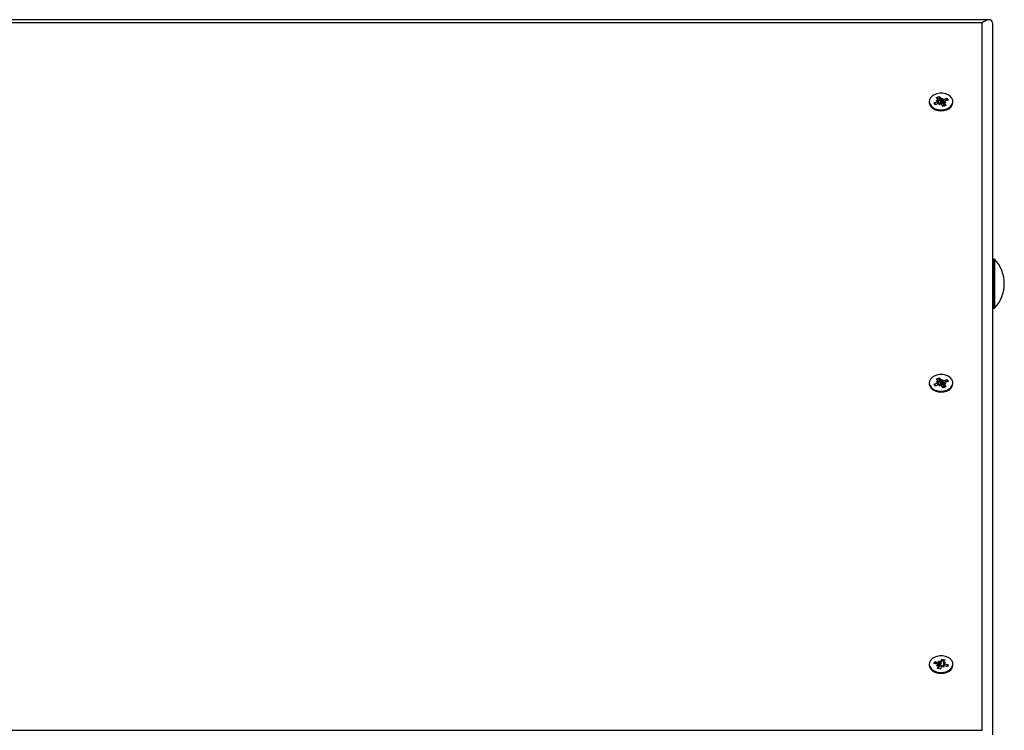
# Model space of a CAD drawing. Units: millimetres. Extents: x 6 to 145, y 4 to 124.
# Drawn here: x 66 to 71, y 105 to 109 of the extents above; entities that cross this region are included whole.
import ezdxf

# ---------------------------------------------------------------- set-up
doc = ezdxf.new("R2010")
doc.units = ezdxf.units.MM
doc.linetypes.add('SLD-Сплошная', pattern=[0])
doc.layers.add('ПРИМЕЧАНИЯ', color=7, linetype='SLD-Сплошная')

msp = doc.modelspace()

# ---------------------------------------------------------------- linework, layer by layer
at = {"layer": 'ПРИМЕЧАНИЯ', "color": 7, "true_color": 0xffffff}
for p, q in [((70.66, 108.8547), (61.1493, 108.8547)), ((70.6246, 108.84), (61.1846, 108.84)), ((70.6246, 105.3893), (70.6246, 108.84)), ((70.6746, 108.84), (70.6746, 105.3681)), ((70.4013, 108.4607), (70.4116, 108.4605)), ((70.41, 108.4569), (70.4013, 108.4607)), ((70.4022, 108.4749), (70.4146, 108.4796)), ((70.4104, 108.4641), (70.4022, 108.4749)), ((70.4116, 108.4452), (70.4116, 108.4607)), ((70.4146, 108.4796), (70.4227, 108.4688)), ((70.4171, 108.4716), (70.4146, 108.4796)), ((70.422, 108.4505), (70.4171, 108.4716)), ((70.4227, 108.4496), (70.4227, 108.4688)), ((70.4263, 108.4661), (70.4318, 108.4722)), ((70.4291, 108.4468), (70.4318, 108.4722)), ((70.4318, 108.4722), (70.4314, 108.465)), ((70.4366, 108.4658), (70.4518, 108.4715)), ((70.4366, 108.4466), (70.4366, 108.4658)), ((70.4432, 108.4571), (70.4471, 108.4632)), ((70.4584, 108.4628), (70.4432, 108.4571)), ((70.4471, 108.4652), (70.4518, 108.4715)), ((70.4518, 108.4715), (70.4584, 108.4628)), ((70.3671, 108.4511), (70.3671, 108.4511)), ((70.3909, 108.4486), (70.4061, 108.4543)), ((70.3975, 108.4399), (70.3909, 108.4486)), ((70.3956, 108.4458), (70.3909, 108.4486)), ((70.4127, 108.4456), (70.3975, 108.4399)), ((70.3988, 108.4404), (70.3978, 108.4416)), ((70.4116, 108.4452), (70.4061, 108.4543)), ((70.4116, 108.4452), (70.422, 108.4505)), ((70.4175, 108.4392), (70.4179, 108.4464)), ((70.4229, 108.4454), (70.4175, 108.4392)), ((70.422, 108.4505), (70.4227, 108.4496)), ((70.4347, 108.4318), (70.4266, 108.4426)), ((70.4285, 108.4461), (70.4291, 108.4468)), ((70.4291, 108.4468), (70.429, 108.446)), ((70.447, 108.4365), (70.4347, 108.4318)), ((70.4366, 108.4466), (70.4366, 108.4466)), ((70.4377, 108.4509), (70.4377, 108.433)), ((70.448, 108.4507), (70.4377, 108.4509)), ((70.4377, 108.433), (70.4389, 108.4473)), ((70.4389, 108.4473), (70.447, 108.4365)), ((70.4393, 108.4545), (70.448, 108.4507)), ((70.4821, 108.4511), (70.4821, 108.4557)), ((70.6843, 107.6872), (70.6786, 107.6872)), ((70.6786, 107.6872), (70.6786, 107.6872)), ((70.6786, 107.6872), (70.6786, 107.4732)), ((70.6843, 107.6872), (70.6843, 107.4732)), ((70.6786, 107.4732), (70.6786, 107.4472)), ((70.6843, 107.4732), (70.6843, 107.4472)), ((70.6786, 107.4472), (70.6843, 107.4472)), ((70.6786, 107.4472), (70.6786, 107.4472)), ((70.3671, 107.0793), (70.3671, 107.0793)), ((70.3909, 107.0768), (70.4061, 107.0826)), ((70.3975, 107.0681), (70.3909, 107.0768)), ((70.3956, 107.074), (70.3909, 107.0768)), ((70.4127, 107.0738), (70.3975, 107.0681)), ((70.3988, 107.0686), (70.3978, 107.0698)), ((70.4013, 107.089), (70.4116, 107.0887)), ((70.41, 107.0851), (70.4013, 107.089)), ((70.4022, 107.1031), (70.4146, 107.1078)), ((70.4104, 107.0924), (70.4022, 107.1031)), ((70.4116, 107.0734), (70.4061, 107.0826)), ((70.4116, 107.0734), (70.4116, 107.089)), ((70.4116, 107.0734), (70.422, 107.0787)), ((70.4146, 107.1078), (70.4227, 107.097)), ((70.4171, 107.0999), (70.4146, 107.1078)), ((70.422, 107.0787), (70.4171, 107.0999)), ((70.4175, 107.0674), (70.4179, 107.0747)), ((70.4229, 107.0736), (70.4175, 107.0674)), ((70.422, 107.0787), (70.4227, 107.0778)), ((70.4227, 107.0778), (70.4227, 107.097)), ((70.4263, 107.0943), (70.4318, 107.1004)), ((70.4347, 107.0601), (70.4266, 107.0708)), ((70.4285, 107.0743), (70.4291, 107.075)), ((70.4291, 107.075), (70.429, 107.0742)), ((70.4291, 107.075), (70.4318, 107.1004)), ((70.4318, 107.1004), (70.4314, 107.0932)), ((70.4366, 107.094), (70.4518, 107.0998)), ((70.4366, 107.0748), (70.4366, 107.094)), ((70.4366, 107.0748), (70.4366, 107.0748)), ((70.4377, 107.0791), (70.4377, 107.0612)), ((70.448, 107.0789), (70.4377, 107.0791)), ((70.4377, 107.0612), (70.4389, 107.0755)), ((70.4389, 107.0755), (70.447, 107.0647)), ((70.4393, 107.0827), (70.448, 107.0789)), ((70.4432, 107.0853), (70.4471, 107.0915)), ((70.4584, 107.091), (70.4432, 107.0853)), ((70.4471, 107.0934), (70.4518, 107.0998)), ((70.4518, 107.0998), (70.4584, 107.091)), ((70.4821, 107.0793), (70.4821, 107.0839)), ((70.447, 107.0647), (70.4347, 107.0601)), ((70.3897, 105.7151), (70.3941, 105.7245)), ((70.3941, 105.7245), (70.4105, 105.7207)), ((70.3992, 105.7187), (70.3941, 105.7245)), ((70.4137, 105.7276), (70.4205, 105.7221)), ((70.4158, 105.7205), (70.4137, 105.7276)), ((70.4234, 105.7253), (70.4289, 105.7368)), ((70.4234, 105.706), (70.4234, 105.7253)), ((70.4239, 105.7071), (70.4272, 105.7287)), ((70.4272, 105.7287), (70.4289, 105.7368)), ((70.4289, 105.7368), (70.4422, 105.7337)), ((70.4422, 105.7337), (70.4367, 105.7221)), ((70.3671, 105.7075), (70.3671, 105.7075)), ((70.4061, 105.7113), (70.3897, 105.7151)), ((70.4061, 105.7113), (70.3992, 105.7168)), ((70.4028, 105.7044), (70.4105, 105.7092)), ((70.4129, 105.7059), (70.4028, 105.7044)), ((70.4071, 105.6905), (70.4126, 105.7021)), ((70.4204, 105.6874), (70.4071, 105.6905)), ((70.4105, 105.7092), (70.4105, 105.7207)), ((70.4131, 105.6891), (70.4126, 105.7021)), ((70.4131, 105.6891), (70.4131, 105.7044)), ((70.418, 105.7018), (70.4186, 105.7019)), ((70.4258, 105.699), (70.4204, 105.6874)), ((70.4234, 105.706), (70.4239, 105.7071)), ((70.4239, 105.7071), (70.4362, 105.7039)), ((70.4356, 105.6967), (70.4288, 105.7021)), ((70.4335, 105.7038), (70.4356, 105.6967)), ((70.4364, 105.7184), (70.4362, 105.7039)), ((70.4364, 105.7184), (70.4465, 105.7199)), ((70.4465, 105.7199), (70.4388, 105.715)), ((70.4388, 105.7036), (70.4432, 105.713)), ((70.4552, 105.6997), (70.4388, 105.7036)), ((70.4432, 105.713), (70.4596, 105.7091)), ((70.4528, 105.7003), (70.454, 105.7033)), ((70.4545, 105.7057), (70.4596, 105.7091)), ((70.4596, 105.7091), (70.4552, 105.6997)), ((70.4821, 105.7075), (70.4821, 105.7121)), ((61.1846, 105.3893), (70.6246, 105.3893))]:
    msp.add_line(p, q, dxfattribs=at)
at = {"layer": 'ПРИМЕЧАНИЯ', "color": 7, "true_color": 0xffffff, "flags": 128}
for points in [[(70.4517, 108.4198), (70.4634, 108.4257), (70.4728, 108.4335), (70.4791, 108.4426), (70.482, 108.4526), (70.4813, 108.4628), (70.477, 108.4725), (70.4694, 108.4812), (70.4591, 108.4883), (70.4465, 108.4933), (70.4326, 108.496), (70.4182, 108.4961), (70.4042, 108.4937), (70.3915, 108.4889), (70.3808, 108.482), (70.3729, 108.4735), (70.3683, 108.4639), (70.3672, 108.4537), (70.3697, 108.4437), (70.3757, 108.4344), (70.3847, 108.4264), (70.3963, 108.4203), (70.4096, 108.4165), (70.4239, 108.415), (70.4382, 108.4162), (70.4517, 108.4198)], [(70.4171, 108.4716), (70.4144, 108.471), (70.4072, 108.4684)], [(70.4471, 108.4632), (70.4506, 108.4617), (70.4471, 108.4652)], [(70.3671, 108.4511), (70.3672, 108.4491), (70.3697, 108.4391), (70.3757, 108.4298), (70.3847, 108.4218), (70.3963, 108.4157), (70.4096, 108.4119), (70.4239, 108.4105), (70.4382, 108.4116), (70.4517, 108.4152)], [(70.3956, 108.4458), (70.3987, 108.4405), (70.3988, 108.4404)], [(70.4517, 107.048), (70.4634, 107.0539), (70.4728, 107.0617), (70.4791, 107.0708), (70.482, 107.0808), (70.4813, 107.091), (70.477, 107.1007), (70.4694, 107.1094), (70.4591, 107.1165), (70.4465, 107.1215), (70.4326, 107.1242), (70.4182, 107.1243), (70.4042, 107.1219), (70.3915, 107.1171), (70.3808, 107.1103), (70.3729, 107.1017), (70.3683, 107.0921), (70.3672, 107.0819), (70.3697, 107.0719), (70.3757, 107.0626), (70.3847, 107.0547), (70.3963, 107.0486), (70.4096, 107.0447), (70.4239, 107.0433), (70.4382, 107.0444), (70.4517, 107.048)], [(70.3671, 107.0793), (70.3672, 107.0773), (70.3697, 107.0673), (70.3757, 107.058), (70.3847, 107.0501), (70.3963, 107.044), (70.4096, 107.0401), (70.4239, 107.0387), (70.4382, 107.0398), (70.4517, 107.0434)], [(70.3956, 107.074), (70.3987, 107.0687), (70.3988, 107.0686)], [(70.4171, 107.0999), (70.4144, 107.0993), (70.4072, 107.0966)], [(70.4471, 107.0915), (70.4506, 107.0899), (70.4471, 107.0934)], [(70.4792, 105.6993), (70.482, 105.7093), (70.4812, 105.7195), (70.4768, 105.7292), (70.4692, 105.7378), (70.4588, 105.7449), (70.4462, 105.7498), (70.4322, 105.7524), (70.4178, 105.7525), (70.4038, 105.75), (70.3912, 105.7452), (70.3806, 105.7383), (70.3728, 105.7297), (70.3682, 105.72), (70.3672, 105.7099), (70.3698, 105.6998), (70.3759, 105.6906), (70.385, 105.6827), (70.3966, 105.6766), (70.41, 105.6728), (70.4242, 105.6715), (70.4386, 105.6727), (70.452, 105.6764), (70.4637, 105.6823), (70.473, 105.6901), (70.4792, 105.6993)], [(70.4367, 105.7221), (70.4349, 105.7275), (70.4272, 105.7287)], [(70.3671, 105.7075), (70.3672, 105.7053), (70.3698, 105.6952), (70.3759, 105.686), (70.385, 105.6781), (70.3966, 105.672), (70.41, 105.6682), (70.4242, 105.6669), (70.4386, 105.6681), (70.452, 105.6718), (70.4637, 105.6777), (70.473, 105.6855), (70.4792, 105.6947)], [(70.3992, 105.7187), (70.3987, 105.7181), (70.3959, 105.7137)], [(70.4528, 105.7003), (70.4542, 105.7039), (70.4545, 105.7057)], [(70.4792, 105.6947), (70.482, 105.7047), (70.4821, 105.7075)]]:
    msp.add_lwpolyline(points, dxfattribs=at)
at = {"layer": 'ПРИМЕЧАНИЯ', "color": 7, "true_color": 0xffffff}
for centre, radius, start, end in [((70.4059, 108.4607), 0.00561, 358.0613, 38.1846), ((70.4298, 108.4744), 0.00907, 218.3516, 247.3629), ((70.4318, 108.4788), 0.0138, 268.3644, 290.2234), ((70.4029, 108.4635), 0.0097, 289.5646, 317.2926), ((70.4175, 108.4326), 0.0138, 88.3644, 110.2234), ((70.4305, 108.456), 0.0101, 219.5589, 258.6181), ((70.4195, 108.437), 0.00907, 38.3516, 67.3629), ((70.4317, 108.4598), 0.0141, 258.8912, 290.0624), ((70.4433, 108.4507), 0.00561, 178.0613, 218.1846), ((70.4464, 108.4479), 0.0097, 109.5646, 137.2926), ((70.442, 108.4543), 0.0402, 283.8559, 355.4663), ((70.5596, 107.5672), 0.173, 316.0913, 43.9087), ((70.4029, 107.0917), 0.0097, 289.5646, 317.2926), ((70.4059, 107.0889), 0.00561, 358.0613, 38.1846), ((70.4175, 107.0609), 0.0138, 88.3644, 110.2234), ((70.4298, 107.1026), 0.00907, 218.3516, 247.3629), ((70.4305, 107.0842), 0.0101, 219.5589, 258.6181), ((70.4195, 107.0652), 0.00907, 38.3516, 67.3629), ((70.4317, 107.088), 0.0141, 258.8912, 290.0624), ((70.4318, 107.107), 0.0138, 268.3644, 290.2234), ((70.4433, 107.0789), 0.00561, 178.0613, 218.1846), ((70.4464, 107.0761), 0.0097, 109.5646, 137.2926), ((70.442, 107.0825), 0.0402, 283.8559, 355.4663), ((70.4166, 105.7287), 0.00764, 300.7269, 333.2986), ((70.4415, 105.7199), 0.00525, 154.2472, 196.1795), ((70.4036, 105.7003), 0.0113, 52.4671, 77.5572), ((70.4137, 105.7346), 0.0143, 256.9317, 278.2733), ((70.4078, 105.7044), 0.00525, 334.2472, 16.1795), ((70.4162, 105.7156), 0.014, 254.8785, 277.5365), ((70.4159, 105.7101), 0.0086, 288.2418, 331.7979), ((70.4327, 105.6956), 0.00764, 120.7269, 153.2986), ((70.4356, 105.6896), 0.0143, 76.9317, 98.2733), ((70.4456, 105.724), 0.0113, 232.4671, 257.5572)]:
    msp.add_arc(centre, radius, start, end, dxfattribs=at)
for centre, major_axis, ratio, start_param, end_param in [((70.6246, 108.8047), (0.0462, 0.0462), 0.414214, 5.890486, 7.461283), ((70.4013, 108.4607), (0.0003, 0.0901), 0.11372, 4.538207, 4.710038), ((70.4318, 108.4722), (-0.0083, 0.0869), 0.068747, 1.635022, 1.869325), ((70.4318, 108.4722), (0.0102, 0.0829), 0.006464, 4.391407, 4.62571), ((70.4013, 108.4607), (-0.0059, 0.0768), 0.108921, 4.495797, 4.65399), ((70.4175, 108.4392), (-0.0102, 0.0834), 0.014655, 4.725405, 4.797556), ((70.448, 108.4507), (0.0051, 0.0891), 0.09983, 1.533415, 1.574078), ((70.4013, 107.089), (-0.0059, 0.0768), 0.108921, 4.495797, 4.65399), ((70.4013, 107.089), (0.0003, 0.0901), 0.11372, 4.538207, 4.710038), ((70.4175, 107.0674), (-0.0102, 0.0834), 0.014655, 4.725405, 4.797556), ((70.4318, 107.1004), (-0.0083, 0.0869), 0.068747, 1.635022, 1.869325), ((70.4318, 107.1004), (0.0102, 0.0829), 0.006464, 4.391407, 4.62571), ((70.448, 107.0789), (0.0051, 0.0891), 0.09983, 1.533415, 1.574078), ((70.4137, 105.7276), (0.0073, 0.0878), 0.082181, 4.423155, 4.657458), ((70.4028, 105.7044), (-0.0064, 0.0884), 0.090289, 4.718869, 4.760297), ((70.4137, 105.7276), (-0.0102, 0.0817), 0.014256, 4.389295, 4.623598), ((70.4356, 105.6967), (0.0098, 0.0846), 0.033802, 1.490712, 1.54977), ((70.4465, 105.7199), (-0.0019, 0.09), 0.111921, 1.58462, 1.74678), ((70.4465, 105.7199), (0.0073, 0.0776), 0.092338, 1.641609, 1.788424)]:
    msp.add_ellipse(centre, major_axis=major_axis, ratio=ratio, start_param=start_param, end_param=end_param, dxfattribs=at)

doc.saveas('drawing.dxf')
